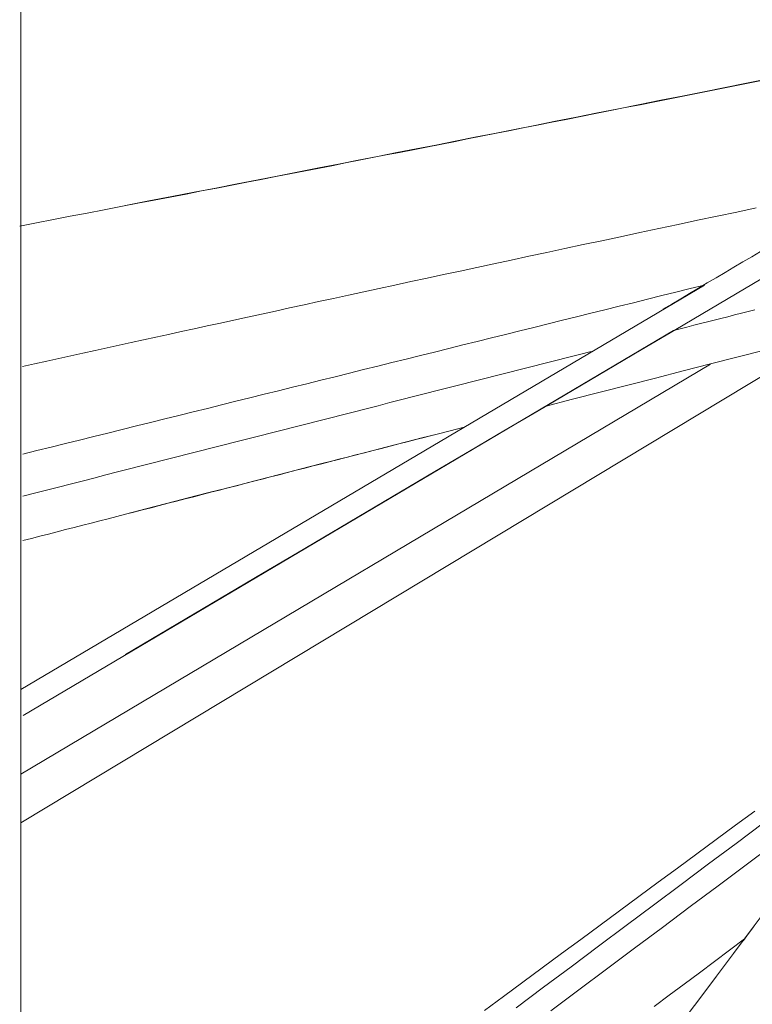
# Model space of a CAD drawing. Units: inches. Extents: x -2 to 500, y 121 to 358.
# Drawn here: x 58 to 61, y 144 to 148 of the extents above; entities that cross this region are included whole.
import ezdxf

# ---------------------------------------------------------------- set-up
doc = ezdxf.new("R2010")
doc.units = ezdxf.units.IN
doc.header["$MEASUREMENT"] = 0
doc.layers.add('Unnamed [1]', color=7, linetype='Continuous', lineweight=0)

msp = doc.modelspace()

# ---------------------------------------------------------------- linework, layer by layer
at = {"layer": 'Unnamed [1]', "color": 18, "linetype": 'Continuous', "lineweight": 0, "true_color": 0x000000}
msp.add_line((57.5802486, 136.6639053), (57.5802486, 156.6642089), dxfattribs=at)
at = {"layer": 'Unnamed [1]', "color": 1, "linetype": 'Continuous', "lineweight": 0, "true_color": 0xff0000}
for p, q in [((60.6414615, 147.2108951), (57.5802486, 145.4005797)), ((61.2277485, 147.0012989), (57.5802486, 144.8027542)), ((57.5907275, 145.2844567), (60.5026885, 147.0075037)), ((57.5802486, 145.0215003), (60.6688292, 146.8568648))]:
    msp.add_line(p, q, dxfattribs=at)
at = {"layer": 'Unnamed [1]', "color": 1, "linetype": 'Continuous', "lineweight": 0}
for points in [[(60.8903432, 148.1255555), (60.8230037, 148.112133), (60.7556749, 148.0987126), (60.6883824, 148.0852999), (60.6211514, 148.0719008), (60.5540075, 148.058521), (60.486976, 148.0451664), (60.4200824, 148.0318427), (60.353352, 148.0185557), (60.2868104, 148.0053111), (60.2204503, 147.9921086), (60.1542727, 147.9789491), (60.088366, 147.9658506), (60.0228205, 147.9528313), (59.9577262, 147.9399097), (59.8931735, 147.9271039), (59.8292524, 147.9144322), (59.7660307, 147.9019085), (59.70346, 147.8895232), (59.6414551, 147.8772594), (59.5799305, 147.8651004), (59.5188007, 147.8530291), (59.4579805, 147.8410288), (59.3973844, 147.8290825), (59.3369269, 147.8171733), (59.2765228, 147.8052844), (59.2160867, 147.793399), (59.1555349, 147.7815011), (59.0947845, 147.7695756), (59.0337528, 147.7576071), (58.9723568, 147.7455803), (58.9105138, 147.7334799), (58.8481408, 147.7212907), (58.7851551, 147.7089973), (58.7214737, 147.6965846), (58.657014, 147.6840371), (58.5916929, 147.6713395), (58.5254277, 147.6584767), (58.4581356, 147.6454333), (58.3897336, 147.6321941), (58.320139, 147.6187436), (58.2492689, 147.6050667), (58.1770405, 147.5911481), (58.1033709, 147.5769724), (58.0282339, 147.5625345), (57.9526763, 147.5480214), (57.8771186, 147.5335083), (57.801561, 147.5189952), (57.7260033, 147.5044821), (57.6504457, 147.489969), (57.5748881, 147.4754559)], [(60.926971, 148.1341093), (60.8308551, 148.1149273), (60.7347386, 148.0957449), (60.6386967, 148.0765794), (60.5428045, 148.057448), (60.4471371, 148.038368), (60.3517699, 148.0193567), (60.2567778, 148.0004312), (60.162236, 147.981609), (60.0682198, 147.9629071), (59.9748043, 147.9443429), (59.8824958, 147.9260175), (59.7916104, 147.9079932), (59.701938, 147.8902286), (59.6132686, 147.8726825), (59.5253919, 147.8553138), (59.438098, 147.838081), (59.3511766, 147.8209431), (59.2644178, 147.8038588), (59.1776114, 147.7867867), (59.090543, 147.7696854), (59.0029812, 147.7525118), (58.9146905, 147.7352225), (58.8254351, 147.717774), (58.7349793, 147.700123), (58.6430876, 147.682226), (58.5495243, 147.6640396), (58.4540536, 147.6455205), (58.3564401, 147.6266251), (58.256448, 147.6073102), (58.1538416, 147.5875323), (58.0483853, 147.5672479)], [(57.5878601, 146.8457303), (57.641937, 146.8576701), (57.696014, 146.8696098), (57.750091, 146.8815496), (57.804168, 146.8934894), (57.858245, 146.9054291), (57.912322, 146.9173689), (57.966399, 146.9293087), (58.020476, 146.9412484), (58.0746367, 146.9532053), (58.1294226, 146.9652895), (58.1849433, 146.9775233), (58.241214, 146.9899093), (58.2982495, 147.0024503), (58.3560649, 147.0151491), (58.4146752, 147.0280085), (58.4740953, 147.0410311), (58.5343403, 147.0542198), (58.5954253, 147.0675773), (58.6573651, 147.0811064), (58.7201748, 147.0948099), (58.7838694, 147.1086904), (58.8484639, 147.1227508), (58.9139733, 147.1369938), (58.9804126, 147.1514222), (59.0477969, 147.1660388), (59.116141, 147.1808463), (59.1854601, 147.1958474), (59.255769, 147.2110449), (59.3270829, 147.2264417), (59.3994167, 147.2420404), (59.4727855, 147.2578438), (59.5472042, 147.2738546), (59.6226878, 147.2900757), (59.6992513, 147.3065098), (59.7769098, 147.3231596), (59.8556782, 147.340028), (59.9355716, 147.3571176), (60.0166049, 147.3744312), (60.0987932, 147.3919717), (60.1821514, 147.4097417), (60.2665802, 147.4277194), (60.3517621, 147.4458373), (60.4376096, 147.464079), (60.524048, 147.4824305), (60.6110028, 147.5008781), (60.6983993, 147.519408), (60.7861629, 147.5380063), (60.874219, 147.5566594)]]:
    msp.add_lwpolyline(points, dxfattribs=at)
for points in [[(60.4558793, 147.1026517, 0), (60.4956562, 147.1261951, 0), (60.5354331, 147.1497385, 0), (60.57521, 147.1732819, 0), (60.6149868, 147.1968253, 0), (60.6547637, 147.2203688, 0), (60.6945406, 147.2439122, 0), (60.7343175, 147.2674556, 0), (60.7740944, 147.290999, 0), (60.8138712, 147.3145424, 0), (60.8536481, 147.3380858, 0), (60.893425, 147.3616292, 0)], [(58.048422, 145.5568039, 0), (58.2024714, 145.6477895, 0), (58.3565208, 145.7387752, 0), (58.5105701, 145.8297608, 0), (58.6646195, 145.9207464, 0), (58.8186689, 146.0117321, 0), (58.9727183, 146.1027177, 0), (59.1267677, 146.1937033, 0), (59.280817, 146.284689, 0), (59.4348664, 146.3756746, 0), (59.5889158, 146.4666602, 0), (59.7429652, 146.5576459, 0), (59.8970146, 146.6486315, 0), (60.0510639, 146.7396171, 0), (60.2051133, 146.8306028, 0), (60.3591627, 146.9215884, 0), (60.5132121, 147.0125741, 0), (60.6672614, 147.1035597, 0), (60.8213108, 147.1945453, 0), (60.9753602, 147.285531, 0)], [(60.6414615, 147.2108951, 0), (60.5778598, 147.1951253, 0), (60.514258, 147.1793555, 0), (60.4506563, 147.1635856, 0), (60.3870546, 147.1478158, 0), (60.3234529, 147.132046, 0), (60.2598512, 147.1162761, 0), (60.1962495, 147.1005063, 0), (60.1326478, 147.0847364, 0), (60.0690461, 147.0689666, 0), (60.0054444, 147.0531968, 0), (59.9418427, 147.0374269, 0), (59.878241, 147.0216571, 0), (59.8146393, 147.0058873, 0), (59.7510376, 146.9901174, 0), (59.6874359, 146.9743476, 0), (59.6238342, 146.9585778, 0), (59.5602325, 146.9428079, 0), (59.4966308, 146.9270381, 0), (59.4330291, 146.9112683, 0), (59.3694274, 146.8954984, 0), (59.3058257, 146.8797286, 0), (59.2422239, 146.8639587, 0), (59.1786222, 146.8481889, 0), (59.1150205, 146.8324191, 0), (59.0514188, 146.8166492, 0), (58.9878171, 146.8008794, 0), (58.9242154, 146.7851096, 0), (58.8606137, 146.7693397, 0), (58.797012, 146.7535699, 0), (58.7334103, 146.7378001, 0), (58.6698086, 146.7220302, 0), (58.6062069, 146.7062604, 0), (58.5426052, 146.6904906, 0), (58.4790035, 146.6747207, 0), (58.4154018, 146.6589509, 0), (58.3518001, 146.643181, 0), (58.2881984, 146.6274112, 0), (58.2245967, 146.6116414, 0), (58.160995, 146.5958715, 0), (58.0973933, 146.5801017, 0), (58.0337916, 146.5643319, 0), (57.9701898, 146.548562, 0), (57.9065881, 146.5327922, 0), (57.8429864, 146.5170224, 0), (57.7793847, 146.5012525, 0), (57.715783, 146.4854827, 0), (57.6521813, 146.4697129, 0), (57.5885796, 146.453943, 0)], [(60.8681866, 147.1004975, 0), (60.8377284, 147.092748, 0), (60.8072703, 147.0849985, 0), (60.7768121, 147.0772491, 0), (60.7463539, 147.0694996, 0), (60.7158957, 147.0617501, 0), (60.6854376, 147.0540006, 0), (60.6549794, 147.0462511, 0), (60.6245212, 147.0385017, 0), (60.594063, 147.0307522, 0), (60.5636049, 147.0230027, 0), (60.5331467, 147.0152532, 0), (60.5026885, 147.0075037, 0)], [(60.1349879, 146.9139496, 0), (60.081945, 146.9004538, 0), (60.028902, 146.8869581, 0), (59.975859, 146.8734623, 0), (59.922816, 146.8599666, 0), (59.869773, 146.8464709, 0), (59.81673, 146.8329751, 0), (59.763687, 146.8194794, 0), (59.710644, 146.8059836, 0), (59.657601, 146.7924879, 0), (59.6045581, 146.7789921, 0), (59.5515151, 146.7654964, 0), (59.4984721, 146.7520007, 0), (59.4454291, 146.7385049, 0), (59.3923861, 146.7250092, 0), (59.3393431, 146.7115134, 0), (59.2863001, 146.6980177, 0), (59.2332571, 146.6845219, 0), (59.1802142, 146.6710262, 0), (59.1271712, 146.6575305, 0), (59.0741282, 146.6440347, 0), (59.0210852, 146.630539, 0), (58.9680422, 146.6170432, 0), (58.9149992, 146.6035475, 0), (58.8619562, 146.5900517, 0), (58.8089132, 146.576556, 0), (58.7558703, 146.5630603, 0), (58.7028273, 146.5495645, 0), (58.6497843, 146.5360688, 0), (58.5967413, 146.522573, 0), (58.5436983, 146.5090773, 0), (58.4906553, 146.4955815, 0), (58.4376123, 146.4820858, 0), (58.3845693, 146.4685901, 0), (58.3315263, 146.4550943, 0), (58.2784834, 146.4415986, 0), (58.2254404, 146.4281028, 0), (58.1723974, 146.4146071, 0), (58.1193544, 146.4011114, 0), (58.0663114, 146.3876156, 0), (58.0132684, 146.3741199, 0), (57.9602254, 146.3606241, 0), (57.9071824, 146.3471284, 0), (57.8541395, 146.3336326, 0), (57.8010965, 146.3201369, 0), (57.7480535, 146.3066412, 0), (57.6950105, 146.2931454, 0), (57.6419675, 146.2796497, 0), (57.5889245, 146.2661539, 0)], [(59.9273358, 146.6677877, 0), (60.0510634, 146.6995196, 0), (60.1747909, 146.7312515, 0), (60.2985185, 146.7629833, 0), (60.4222461, 146.7947152, 0), (60.5459736, 146.8264471, 0), (60.6697012, 146.8581789, 0), (60.7934288, 146.8899108, 0), (60.9171563, 146.9216427, 0)], [(57.5892909, 146.0666545, 0), (57.6275435, 146.0764962, 0), (57.665796, 146.0863379, 0), (57.7040486, 146.0961796, 0), (57.7423011, 146.1060212, 0), (57.7805536, 146.1158629, 0), (57.8188062, 146.1257046, 0), (57.8570587, 146.1355463, 0), (57.8953113, 146.145388, 0), (57.9335638, 146.1552296, 0), (57.9718164, 146.1650713, 0), (58.0100689, 146.174913, 0), (58.0483215, 146.1847547, 0), (58.086574, 146.1945964, 0), (58.1248266, 146.2044381, 0), (58.1630791, 146.2142797, 0), (58.2013317, 146.2241214, 0), (58.2395842, 146.2339631, 0), (58.2778368, 146.2438048, 0), (58.3160893, 146.2536465, 0), (58.3543418, 146.2634881, 0), (58.3925944, 146.2733298, 0), (58.4308469, 146.2831715, 0), (58.4690995, 146.2930132, 0), (58.507352, 146.3028549, 0), (58.5456046, 146.3126966, 0), (58.5838571, 146.3225382, 0), (58.6221097, 146.3323799, 0), (58.6603622, 146.3422216, 0), (58.6986148, 146.3520633, 0), (58.7368673, 146.361905, 0), (58.7751199, 146.3717467, 0), (58.8133724, 146.3815883, 0), (58.851625, 146.39143, 0), (58.8898775, 146.4012717, 0), (58.92813, 146.4111134, 0), (58.9663826, 146.4209551, 0), (59.0046351, 146.4307967, 0), (59.0428877, 146.4406384, 0), (59.0811402, 146.4504801, 0), (59.1193928, 146.4603218, 0), (59.1576453, 146.4701635, 0), (59.1958979, 146.4800052, 0), (59.2341504, 146.4898468, 0), (59.272403, 146.4996885, 0), (59.3106555, 146.5095302, 0), (59.3489081, 146.5193719, 0), (59.3871606, 146.5292136, 0), (59.4254131, 146.5390552, 0)], [(58.0484086, 146.1859074, 0), (58.1116371, 146.2021234, 0), (58.1748656, 146.2183393, 0), (58.2380942, 146.2345552, 0), (58.3013227, 146.2507712, 0), (58.3645512, 146.2669871, 0), (58.4277798, 146.2832031, 0), (58.4910083, 146.299419, 0), (58.5542368, 146.315635, 0), (58.6174654, 146.3318509, 0), (58.6806939, 146.3480669, 0), (58.7439224, 146.3642828, 0), (58.807151, 146.3804988, 0), (58.8703795, 146.3967147, 0), (58.933608, 146.4129307, 0), (58.9968366, 146.4291466, 0), (59.0600651, 146.4453626, 0), (59.1232936, 146.4615785, 0), (59.1865222, 146.4777945, 0), (59.2497507, 146.4940104, 0), (59.3129792, 146.5102263, 0), (59.3762078, 146.5264423, 0), (59.4394363, 146.5426582, 0), (59.5026648, 146.5588742, 0), (59.5658934, 146.5750901, 0)], [(61.3754007, 145.0225993, 0), (61.2999298, 144.9219986, 0), (61.2244588, 144.8213979, 0), (61.1489879, 144.7207972, 0), (61.073517, 144.6201966, 0), (60.9980461, 144.5195959, 0), (60.9225752, 144.4189952, 0), (60.8471042, 144.3183945, 0), (60.7716333, 144.2177938, 0), (60.6961624, 144.1171932, 0), (60.6206915, 144.0165925, 0), (60.5452205, 143.9159918, 0)], [(60.8668814, 144.8560736, 0), (60.780391, 144.7922425, 0), (60.6939007, 144.7284114, 0), (60.6074104, 144.6645804, 0), (60.52092, 144.6007493, 0), (60.4344297, 144.5369182, 0), (60.3479394, 144.4730871, 0), (60.261449, 144.4092561, 0), (60.1749587, 144.345425, 0), (60.0884683, 144.2815939, 0), (60.001978, 144.2177628, 0), (59.9154877, 144.1539318, 0), (59.8289973, 144.0901007, 0), (59.742507, 144.0262696, 0), (59.6560167, 143.9624385, 0)], [(59.7980583, 143.9747294, 0), (59.92127, 144.0668122, 0), (60.0444816, 144.1588951, 0), (60.1676933, 144.2509779, 0), (60.290905, 144.3430608, 0), (60.4141166, 144.4351436, 0), (60.5373283, 144.5272265, 0), (60.6605399, 144.6193093, 0), (60.7837516, 144.7113922, 0), (60.9069632, 144.803475, 0)], [(60.9533076, 144.7083348, 0), (60.8283795, 144.6149691, 0), (60.7034514, 144.5216035, 0), (60.5785233, 144.4282378, 0), (60.4535951, 144.3348722, 0), (60.328667, 144.2415065, 0), (60.2037389, 144.1481408, 0), (60.0788108, 144.0547752, 0), (59.9538827, 143.9614095, 0)], [(60.8625088, 144.3389284, 0), (60.839314, 144.3080103, 0), (60.8161191, 144.2770922, 0)], [(60.8215522, 144.2843326, 0), (60.7540251, 144.2336562, 0), (60.6864979, 144.1829798, 0), (60.6189708, 144.1323034, 0), (60.5514436, 144.081627, 0), (60.4839164, 144.0309507, 0), (60.4163893, 143.9802743, 0)]]:
    msp.add_polyline3d(points, dxfattribs=at)

doc.saveas('drawing.dxf')
